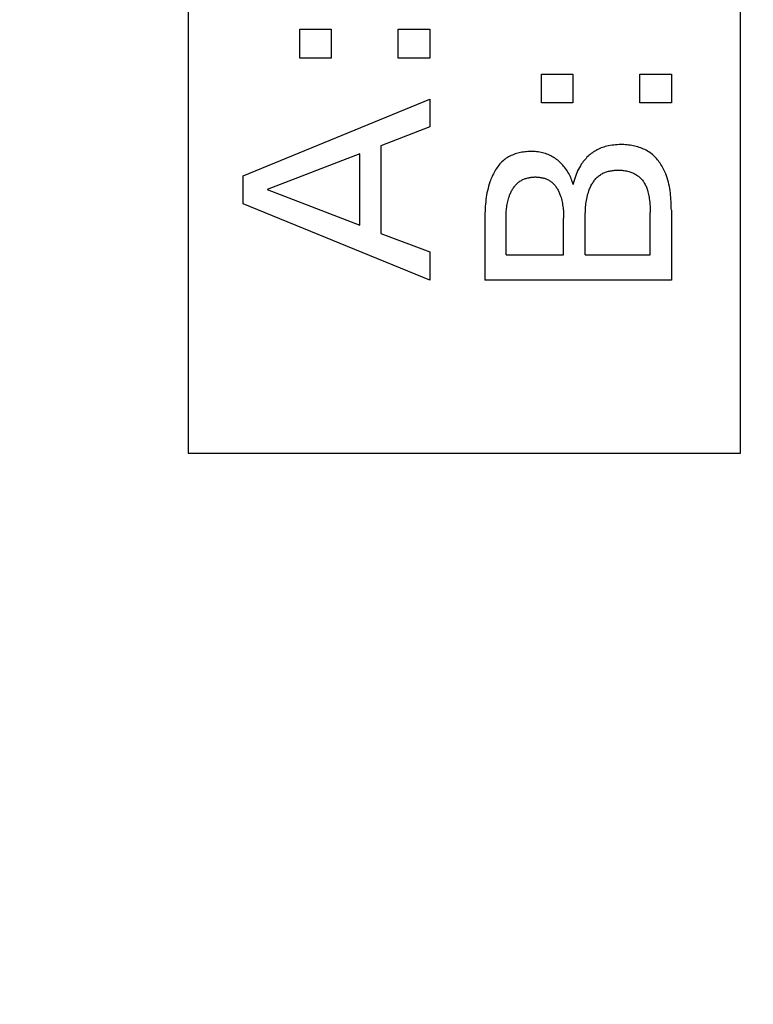
# Model space of a CAD drawing. Extents: x 0 to 594, y 0 to 420.
# Drawn here: x 384 to 395, y 215 to 230 of the extents above; entities that cross this region are included whole.
import ezdxf
from ezdxf.enums import TextEntityAlignment as Align

# ---------------------------------------------------------------- set-up
doc = ezdxf.new("R2010")
doc.units = 0
doc.header["$LTSCALE"] = 32.67
doc.layers.add('11000_LEFT', color=7, linetype='CONTINUOUS')
doc.layers.add('11100_DIM_LEFT', color=7, linetype='CONTINUOUS')
doc.dimstyles.get("Standard").update_dxf_attribs({"dimtxt": 2.5, "dimasz": 2.5, "dimexe": 1.25, "dimexo": 0.625, "dimtad": 1, "dimcen": 2.5, "dimazin": 3, "dimtfac": 1, "dimtmove": 0, "dimatfit": 3})

# ---------------------------------------------------------------- blocks, each defined once
blk = doc.blocks.new('*D2')
at = {"layer": '11100_DIM_LEFT', "color": 7, "linetype": 'CONTINUOUS'}
for p, q in [((365.644, 228.687), (365.644, 201.157)), ((482.544, 211.887), (482.544, 201.157)), ((365.644, 203.157), (424.094, 203.157)), ((482.544, 203.157), (424.094, 203.157))]:
    blk.add_line(p, q, dxfattribs=at)
for points in [[(369.144, 203.657), (365.644, 203.157), (369.144, 202.657)], [(479.044, 202.657), (482.544, 203.157), (479.044, 203.657)]]:
    blk.add_solid(points, dxfattribs=at)
blk.add_text('116.9', height=3.5, dxfattribs=at).set_placement((418.646, 204.032), (430.146, 204.032), align=Align.FIT)

msp = doc.modelspace()

# ---------------------------------------------------------------- linework, layer by layer
at = {"layer": '11000_LEFT', "color": 7, "linetype": 'CONTINUOUS'}
for p, q in [((386.844, 323.387), (386.844, 223.387)), ((394.844, 223.387), (394.844, 323.387)), ((388.463, 229.521), (388.918, 229.521)), ((388.463, 229.104), (388.463, 229.521)), ((388.918, 229.521), (388.918, 229.104)), ((389.888, 229.521), (390.344, 229.521)), ((389.888, 229.104), (389.888, 229.521)), ((390.344, 229.521), (390.344, 229.104)), ((388.918, 229.104), (388.463, 229.104)), ((390.344, 229.104), (389.888, 229.104)), ((391.963, 228.872), (392.418, 228.872)), ((391.963, 228.455), (391.963, 228.872)), ((392.418, 228.872), (392.418, 228.455)), ((393.388, 228.872), (393.844, 228.872)), ((393.388, 228.455), (393.388, 228.872)), ((393.844, 228.872), (393.844, 228.455)), ((387.644, 227.401), (390.344, 228.509)), ((390.344, 228.509), (390.344, 228.107)), ((392.418, 228.455), (391.963, 228.455)), ((393.844, 228.455), (393.388, 228.455)), ((390.344, 228.107), (389.639, 227.835)), ((389.639, 227.835), (389.639, 226.565)), ((391.661, 227.736), (391.641, 227.732)), ((391.681, 227.74), (391.661, 227.736)), ((391.702, 227.743), (391.681, 227.74)), ((391.723, 227.746), (391.702, 227.743)), ((391.743, 227.748), (391.723, 227.746)), ((391.764, 227.75), (391.743, 227.748)), ((391.785, 227.751), (391.764, 227.75)), ((391.806, 227.751), (391.785, 227.751)), ((391.828, 227.751), (391.806, 227.751)), ((391.85, 227.75), (391.828, 227.751)), ((391.872, 227.749), (391.85, 227.75)), ((391.893, 227.747), (391.872, 227.749)), ((391.915, 227.745), (391.893, 227.747)), ((391.936, 227.741), (391.915, 227.745)), ((391.958, 227.737), (391.936, 227.741)), ((391.979, 227.733), (391.958, 227.737)), ((391.999, 227.727), (391.979, 227.733)), ((392.701, 227.734), (392.684, 227.722)), ((392.718, 227.746), (392.701, 227.734)), ((392.736, 227.757), (392.718, 227.746)), ((392.753, 227.767), (392.736, 227.757)), ((392.772, 227.777), (392.753, 227.767)), ((392.79, 227.786), (392.772, 227.777)), ((392.809, 227.794), (392.79, 227.786)), ((392.828, 227.802), (392.809, 227.794)), ((392.847, 227.809), (392.828, 227.802)), ((392.867, 227.816), (392.847, 227.809)), ((392.887, 227.822), (392.867, 227.816)), ((392.911, 227.828), (392.887, 227.822)), ((392.936, 227.834), (392.911, 227.828)), ((392.96, 227.838), (392.936, 227.834)), ((392.985, 227.842), (392.96, 227.838)), ((393.011, 227.845), (392.985, 227.842)), ((393.036, 227.848), (393.011, 227.845)), ((393.061, 227.849), (393.036, 227.848)), ((393.087, 227.85), (393.061, 227.849)), ((393.113, 227.851), (393.087, 227.85)), ((393.135, 227.85), (393.113, 227.851)), ((393.158, 227.85), (393.135, 227.85)), ((393.18, 227.848), (393.158, 227.85)), ((393.203, 227.847), (393.18, 227.848)), ((393.225, 227.844), (393.203, 227.847)), ((393.248, 227.841), (393.225, 227.844)), ((393.27, 227.838), (393.248, 227.841)), ((393.292, 227.834), (393.27, 227.838)), ((393.315, 227.829), (393.292, 227.834)), ((393.336, 227.824), (393.315, 227.829)), ((393.358, 227.818), (393.336, 227.824)), ((393.379, 227.811), (393.358, 227.818)), ((393.4, 227.804), (393.379, 227.811)), ((393.421, 227.796), (393.4, 227.804)), ((393.442, 227.787), (393.421, 227.796)), ((393.461, 227.778), (393.442, 227.787)), ((393.481, 227.768), (393.461, 227.778)), ((393.5, 227.757), (393.481, 227.768)), ((393.519, 227.745), (393.5, 227.757)), ((393.536, 227.733), (393.519, 227.745)), ((393.553, 227.72), (393.536, 227.733)), ((389.333, 227.719), (387.992, 227.2)), ((389.333, 226.683), (389.333, 227.719)), ((391.39, 227.601), (391.376, 227.586)), ((391.406, 227.615), (391.39, 227.601)), ((391.421, 227.629), (391.406, 227.615)), ((391.438, 227.641), (391.421, 227.629)), ((391.454, 227.653), (391.438, 227.641)), ((391.471, 227.664), (391.454, 227.653)), ((391.488, 227.674), (391.471, 227.664)), ((391.506, 227.683), (391.488, 227.674)), ((391.524, 227.692), (391.506, 227.683)), ((391.543, 227.7), (391.524, 227.692)), ((391.562, 227.708), (391.543, 227.7)), ((391.581, 227.715), (391.562, 227.708)), ((391.601, 227.721), (391.581, 227.715)), ((391.621, 227.727), (391.601, 227.721)), ((391.641, 227.732), (391.621, 227.727)), ((392.02, 227.721), (391.999, 227.727)), ((392.04, 227.714), (392.02, 227.721)), ((392.06, 227.707), (392.04, 227.714)), ((392.08, 227.698), (392.06, 227.707)), ((392.098, 227.69), (392.08, 227.698)), ((392.115, 227.68), (392.098, 227.69)), ((392.133, 227.67), (392.115, 227.68)), ((392.149, 227.66), (392.133, 227.67)), ((392.166, 227.649), (392.149, 227.66)), ((392.182, 227.637), (392.166, 227.649)), ((392.198, 227.624), (392.182, 227.637)), ((392.214, 227.611), (392.198, 227.624)), ((392.229, 227.598), (392.214, 227.611)), ((392.243, 227.584), (392.229, 227.598)), ((392.568, 227.605), (392.556, 227.588)), ((392.581, 227.621), (392.568, 227.605)), ((392.594, 227.637), (392.581, 227.621)), ((392.608, 227.652), (392.594, 227.637)), ((392.622, 227.667), (392.608, 227.652)), ((392.637, 227.682), (392.622, 227.667)), ((392.652, 227.696), (392.637, 227.682)), ((392.668, 227.709), (392.652, 227.696)), ((392.684, 227.722), (392.668, 227.709)), ((393.569, 227.707), (393.553, 227.72)), ((393.585, 227.693), (393.569, 227.707)), ((393.6, 227.678), (393.585, 227.693)), ((393.615, 227.663), (393.6, 227.678)), ((393.629, 227.648), (393.615, 227.663)), ((393.643, 227.631), (393.629, 227.648)), ((393.656, 227.615), (393.643, 227.631)), ((393.669, 227.597), (393.656, 227.615)), ((393.682, 227.58), (393.669, 227.597)), ((391.277, 227.449), (391.267, 227.43)), ((391.288, 227.468), (391.277, 227.449)), ((391.299, 227.486), (391.288, 227.468)), ((391.311, 227.504), (391.299, 227.486)), ((391.323, 227.521), (391.311, 227.504)), ((391.335, 227.538), (391.323, 227.521)), ((391.348, 227.555), (391.335, 227.538)), ((391.362, 227.571), (391.348, 227.555)), ((391.376, 227.586), (391.362, 227.571)), ((392.257, 227.57), (392.243, 227.584)), ((392.271, 227.555), (392.257, 227.57)), ((392.284, 227.539), (392.271, 227.555)), ((392.298, 227.523), (392.284, 227.539)), ((392.311, 227.505), (392.298, 227.523)), ((392.324, 227.488), (392.311, 227.505)), ((392.336, 227.47), (392.324, 227.488)), ((392.347, 227.451), (392.336, 227.47)), ((392.358, 227.433), (392.347, 227.451)), ((392.486, 227.469), (392.475, 227.443)), ((392.499, 227.495), (392.486, 227.469)), ((392.512, 227.519), (392.499, 227.495)), ((392.526, 227.543), (392.512, 227.519)), ((392.54, 227.566), (392.526, 227.543)), ((392.556, 227.588), (392.54, 227.566)), ((392.879, 227.447), (392.892, 227.452)), ((392.892, 227.452), (392.906, 227.457)), ((392.906, 227.457), (392.92, 227.461)), ((392.92, 227.461), (392.934, 227.465)), ((392.934, 227.465), (392.948, 227.468)), ((392.948, 227.468), (392.962, 227.471)), ((392.962, 227.471), (392.976, 227.473)), ((392.976, 227.473), (392.991, 227.476)), ((392.991, 227.476), (393.005, 227.477)), ((393.005, 227.477), (393.019, 227.479)), ((393.019, 227.479), (393.034, 227.48)), ((393.034, 227.48), (393.048, 227.481)), ((393.048, 227.481), (393.063, 227.481)), ((393.063, 227.481), (393.08, 227.481)), ((393.08, 227.481), (393.096, 227.481)), ((393.096, 227.481), (393.113, 227.48)), ((393.113, 227.48), (393.13, 227.479)), ((393.13, 227.479), (393.146, 227.477)), ((393.146, 227.477), (393.163, 227.475)), ((393.163, 227.475), (393.179, 227.472)), ((393.179, 227.472), (393.195, 227.469)), ((393.195, 227.469), (393.211, 227.466)), ((393.211, 227.466), (393.227, 227.461)), ((393.227, 227.461), (393.241, 227.457)), ((393.241, 227.457), (393.255, 227.453)), ((393.255, 227.453), (393.268, 227.448)), ((393.268, 227.448), (393.281, 227.443)), ((393.693, 227.562), (393.682, 227.58)), ((393.705, 227.544), (393.693, 227.562)), ((393.716, 227.525), (393.705, 227.544)), ((393.726, 227.506), (393.716, 227.525)), ((393.736, 227.487), (393.726, 227.506)), ((393.745, 227.467), (393.736, 227.487)), ((393.754, 227.448), (393.745, 227.467)), ((393.762, 227.428), (393.754, 227.448)), ((387.644, 226.995), (387.644, 227.401)), ((391.217, 227.311), (391.207, 227.28)), ((391.224, 227.332), (391.217, 227.311)), ((391.232, 227.352), (391.224, 227.332)), ((391.24, 227.372), (391.232, 227.352)), ((391.249, 227.391), (391.24, 227.372)), ((391.258, 227.411), (391.249, 227.391)), ((391.267, 227.43), (391.258, 227.411)), ((391.621, 227.297), (391.631, 227.305)), ((391.631, 227.305), (391.641, 227.313)), ((391.641, 227.313), (391.651, 227.32)), ((391.651, 227.32), (391.662, 227.327)), ((391.662, 227.327), (391.672, 227.333)), ((391.672, 227.333), (391.683, 227.339)), ((391.683, 227.339), (391.694, 227.344)), ((391.694, 227.344), (391.706, 227.349)), ((391.706, 227.349), (391.717, 227.354)), ((391.717, 227.354), (391.729, 227.359)), ((391.729, 227.359), (391.741, 227.362)), ((391.741, 227.362), (391.753, 227.366)), ((391.753, 227.366), (391.766, 227.369)), ((391.766, 227.369), (391.778, 227.372)), ((391.778, 227.372), (391.79, 227.375)), ((391.79, 227.375), (391.803, 227.377)), ((391.803, 227.377), (391.816, 227.378)), ((391.816, 227.378), (391.829, 227.38)), ((391.829, 227.38), (391.842, 227.381)), ((391.842, 227.381), (391.854, 227.381)), ((391.854, 227.381), (391.867, 227.382)), ((391.867, 227.382), (391.88, 227.382)), ((391.88, 227.382), (391.893, 227.381)), ((391.893, 227.381), (391.906, 227.381)), ((391.906, 227.381), (391.919, 227.38)), ((391.919, 227.38), (391.932, 227.378)), ((391.932, 227.378), (391.944, 227.377)), ((391.944, 227.377), (391.957, 227.375)), ((391.957, 227.375), (391.969, 227.372)), ((391.969, 227.372), (391.982, 227.369)), ((391.982, 227.369), (391.994, 227.366)), ((391.994, 227.366), (392.006, 227.363)), ((392.006, 227.363), (392.018, 227.359)), ((392.018, 227.359), (392.029, 227.354)), ((392.029, 227.354), (392.041, 227.35)), ((392.041, 227.35), (392.052, 227.345)), ((392.052, 227.345), (392.063, 227.339)), ((392.063, 227.339), (392.074, 227.333)), ((392.074, 227.333), (392.085, 227.327)), ((392.085, 227.327), (392.095, 227.32)), ((392.095, 227.32), (392.105, 227.313)), ((392.105, 227.313), (392.115, 227.305)), ((392.368, 227.414), (392.358, 227.433)), ((392.377, 227.394), (392.368, 227.414)), ((392.386, 227.375), (392.377, 227.394)), ((392.394, 227.355), (392.386, 227.375)), ((392.402, 227.335), (392.394, 227.355)), ((392.409, 227.315), (392.402, 227.335)), ((392.415, 227.295), (392.409, 227.315)), ((392.435, 227.333), (392.427, 227.304)), ((392.444, 227.362), (392.435, 227.333)), ((392.454, 227.39), (392.444, 227.362)), ((392.464, 227.417), (392.454, 227.39)), ((392.475, 227.443), (392.464, 227.417)), ((392.707, 227.301), (392.715, 227.313)), ((392.715, 227.313), (392.724, 227.325)), ((392.724, 227.325), (392.733, 227.337)), ((392.733, 227.337), (392.742, 227.348)), ((392.742, 227.348), (392.751, 227.359)), ((392.751, 227.359), (392.761, 227.369)), ((392.761, 227.369), (392.772, 227.379)), ((392.772, 227.379), (392.782, 227.389)), ((392.782, 227.389), (392.793, 227.398)), ((392.793, 227.398), (392.805, 227.406)), ((392.805, 227.406), (392.816, 227.414)), ((392.816, 227.414), (392.828, 227.422)), ((392.828, 227.422), (392.84, 227.429)), ((392.84, 227.429), (392.853, 227.435)), ((392.853, 227.435), (392.866, 227.441)), ((392.866, 227.441), (392.879, 227.447)), ((393.281, 227.443), (393.294, 227.437)), ((393.294, 227.437), (393.307, 227.431)), ((393.307, 227.431), (393.32, 227.424)), ((393.32, 227.424), (393.332, 227.417)), ((393.332, 227.417), (393.344, 227.409)), ((393.344, 227.409), (393.356, 227.401)), ((393.356, 227.401), (393.367, 227.393)), ((393.367, 227.393), (393.378, 227.384)), ((393.378, 227.384), (393.388, 227.375)), ((393.388, 227.375), (393.398, 227.366)), ((393.398, 227.366), (393.408, 227.356)), ((393.408, 227.356), (393.417, 227.346)), ((393.417, 227.346), (393.426, 227.335)), ((393.426, 227.335), (393.434, 227.324)), ((393.434, 227.324), (393.442, 227.313)), ((393.442, 227.313), (393.449, 227.301)), ((393.774, 227.398), (393.762, 227.428)), ((393.784, 227.368), (393.774, 227.398)), ((393.794, 227.338), (393.784, 227.368)), ((393.802, 227.307), (393.794, 227.338)), ((393.809, 227.277), (393.802, 227.307)), ((387.992, 227.2), (389.333, 226.683)), ((391.181, 227.184), (391.174, 227.152)), ((391.189, 227.216), (391.181, 227.184)), ((391.197, 227.248), (391.189, 227.216)), ((391.207, 227.28), (391.197, 227.248)), ((391.519, 227.156), (391.524, 227.169)), ((391.524, 227.169), (391.531, 227.181)), ((391.531, 227.181), (391.537, 227.193)), ((391.537, 227.193), (391.544, 227.204)), ((391.544, 227.204), (391.551, 227.216)), ((391.551, 227.216), (391.559, 227.227)), ((391.559, 227.227), (391.567, 227.238)), ((391.567, 227.238), (391.575, 227.248)), ((391.575, 227.248), (391.583, 227.259)), ((391.583, 227.259), (391.592, 227.269)), ((391.592, 227.269), (391.601, 227.278)), ((391.601, 227.278), (391.611, 227.288)), ((391.611, 227.288), (391.621, 227.297)), ((392.115, 227.305), (392.124, 227.296)), ((392.124, 227.296), (392.134, 227.288)), ((392.134, 227.288), (392.143, 227.278)), ((392.143, 227.278), (392.151, 227.269)), ((392.151, 227.269), (392.16, 227.259)), ((392.16, 227.259), (392.168, 227.248)), ((392.168, 227.248), (392.175, 227.238)), ((392.175, 227.238), (392.182, 227.227)), ((392.182, 227.227), (392.189, 227.215)), ((392.189, 227.215), (392.196, 227.204)), ((392.196, 227.204), (392.203, 227.192)), ((392.203, 227.192), (392.209, 227.18)), ((392.209, 227.18), (392.214, 227.168)), ((392.214, 227.168), (392.22, 227.156)), ((392.42, 227.275), (392.415, 227.295)), ((392.427, 227.304), (392.42, 227.275)), ((392.642, 227.159), (392.65, 227.182)), ((392.65, 227.182), (392.655, 227.196)), ((392.655, 227.196), (392.66, 227.209)), ((392.66, 227.209), (392.666, 227.223)), ((392.666, 227.223), (392.672, 227.237)), ((392.672, 227.237), (392.678, 227.25)), ((392.678, 227.25), (392.685, 227.263)), ((392.685, 227.263), (392.692, 227.276)), ((392.692, 227.276), (392.7, 227.289)), ((392.7, 227.289), (392.707, 227.301)), ((393.449, 227.301), (393.457, 227.288)), ((393.457, 227.288), (393.464, 227.275)), ((393.464, 227.275), (393.471, 227.261)), ((393.471, 227.261), (393.477, 227.247)), ((393.477, 227.247), (393.483, 227.233)), ((393.483, 227.233), (393.489, 227.219)), ((393.489, 227.219), (393.494, 227.204)), ((393.494, 227.204), (393.498, 227.189)), ((393.498, 227.189), (393.504, 227.169)), ((393.504, 227.169), (393.509, 227.149)), ((393.816, 227.246), (393.809, 227.277)), ((393.821, 227.214), (393.816, 227.246)), ((393.826, 227.183), (393.821, 227.214)), ((393.831, 227.152), (393.826, 227.183)), ((391.155, 227.023), (391.152, 226.99)), ((391.159, 227.055), (391.155, 227.023)), ((391.163, 227.088), (391.159, 227.055)), ((391.168, 227.12), (391.163, 227.088)), ((391.174, 227.152), (391.168, 227.12)), ((391.47, 227.007), (391.474, 227.027)), ((391.474, 227.027), (391.479, 227.047)), ((391.479, 227.047), (391.485, 227.067)), ((391.485, 227.067), (391.491, 227.087)), ((391.491, 227.087), (391.498, 227.106)), ((391.498, 227.106), (391.502, 227.119)), ((391.502, 227.119), (391.507, 227.132)), ((391.507, 227.132), (391.513, 227.144)), ((391.513, 227.144), (391.519, 227.156)), ((392.22, 227.156), (392.225, 227.144)), ((392.225, 227.144), (392.23, 227.131)), ((392.23, 227.131), (392.235, 227.119)), ((392.235, 227.119), (392.239, 227.106)), ((392.239, 227.106), (392.246, 227.085)), ((392.246, 227.085), (392.252, 227.064)), ((392.252, 227.064), (392.257, 227.043)), ((392.257, 227.043), (392.262, 227.021)), ((392.262, 227.021), (392.266, 227)), ((392.607, 226.997), (392.61, 227.02)), ((392.61, 227.02), (392.614, 227.044)), ((392.614, 227.044), (392.618, 227.067)), ((392.618, 227.067), (392.623, 227.09)), ((392.623, 227.09), (392.629, 227.113)), ((392.629, 227.113), (392.635, 227.136)), ((392.635, 227.136), (392.642, 227.159)), ((393.509, 227.149), (393.514, 227.128)), ((393.514, 227.128), (393.518, 227.107)), ((393.518, 227.107), (393.522, 227.086)), ((393.522, 227.086), (393.525, 227.066)), ((393.525, 227.066), (393.528, 227.045)), ((393.528, 227.045), (393.531, 227.015)), ((393.834, 227.12), (393.831, 227.152)), ((393.837, 227.089), (393.834, 227.12)), ((393.839, 227.057), (393.837, 227.089)), ((393.841, 227.026), (393.839, 227.057)), ((393.842, 226.994), (393.841, 227.026)), ((390.344, 225.887), (387.644, 226.995)), ((391.146, 226.892), (391.145, 226.86)), ((391.148, 226.925), (391.146, 226.892)), ((391.15, 226.958), (391.148, 226.925)), ((391.152, 226.99), (391.15, 226.958)), ((391.452, 226.864), (391.454, 226.885)), ((391.454, 226.885), (391.455, 226.905)), ((391.455, 226.905), (391.457, 226.926)), ((391.457, 226.926), (391.46, 226.946)), ((391.46, 226.946), (391.463, 226.966)), ((391.463, 226.966), (391.466, 226.987)), ((391.466, 226.987), (391.47, 227.007)), ((392.266, 227), (392.27, 226.978)), ((392.27, 226.978), (392.273, 226.957)), ((392.273, 226.957), (392.276, 226.935)), ((392.276, 226.935), (392.278, 226.914)), ((392.278, 226.914), (392.28, 226.892)), ((392.28, 226.892), (392.281, 226.87)), ((392.598, 226.855), (392.599, 226.879)), ((392.599, 226.879), (392.6, 226.902)), ((392.6, 226.902), (392.601, 226.926)), ((392.601, 226.926), (392.603, 226.95)), ((392.603, 226.95), (392.605, 226.973)), ((392.605, 226.973), (392.607, 226.997)), ((393.531, 227.015), (393.533, 226.986)), ((393.533, 226.986), (393.535, 226.956)), ((393.535, 226.956), (393.536, 226.926)), ((393.536, 226.926), (393.537, 226.897)), ((393.537, 226.897), (393.537, 226.867)), ((393.843, 226.963), (393.842, 226.994)), ((393.843, 226.931), (393.843, 226.963)), ((393.844, 226.9), (393.843, 226.931)), ((393.844, 226.9), (393.844, 225.887)), ((391.145, 226.86), (391.144, 226.827)), ((391.144, 226.827), (391.144, 226.794)), ((391.144, 226.794), (391.144, 225.887)), ((391.45, 226.803), (391.451, 226.823)), ((391.45, 226.782), (391.45, 226.803)), ((391.45, 226.257), (391.45, 226.782)), ((391.451, 226.844), (391.452, 226.864)), ((391.451, 226.823), (391.451, 226.844)), ((392.281, 226.87), (392.282, 226.849)), ((392.282, 226.849), (392.283, 226.827)), ((392.283, 226.827), (392.284, 226.805)), ((392.284, 226.805), (392.284, 226.784)), ((392.284, 226.257), (392.284, 226.784)), ((392.598, 226.831), (392.598, 226.855)), ((392.598, 226.257), (392.598, 226.831)), ((393.537, 226.257), (393.537, 226.867)), ((389.639, 226.565), (390.344, 226.297)), ((390.344, 226.297), (390.344, 225.887)), ((391.45, 226.257), (392.284, 226.257)), ((392.598, 226.257), (393.537, 226.257)), ((393.844, 225.887), (391.144, 225.887)), ((386.844, 223.387), (394.844, 223.387))]:
    msp.add_line(p, q, dxfattribs=at)

# ---------------------------------------------------------------- dimensions: what is measured, and where the dimension line sits
at = {"layer": '11100_DIM_LEFT', "color": 7, "linetype": 'CONTINUOUS'}
dim = msp.add_linear_dim(base=(482.544, 203.157), p1=(365.644, 228.687), p2=(482.544, 211.887), dimstyle='Standard', dxfattribs=at)
dim.commit()
dim.dimension.update_dxf_attribs({"geometry": '*D2', "text_midpoint": (424.396, 205.782), "dimtype": 128})

doc.saveas('drawing.dxf')
